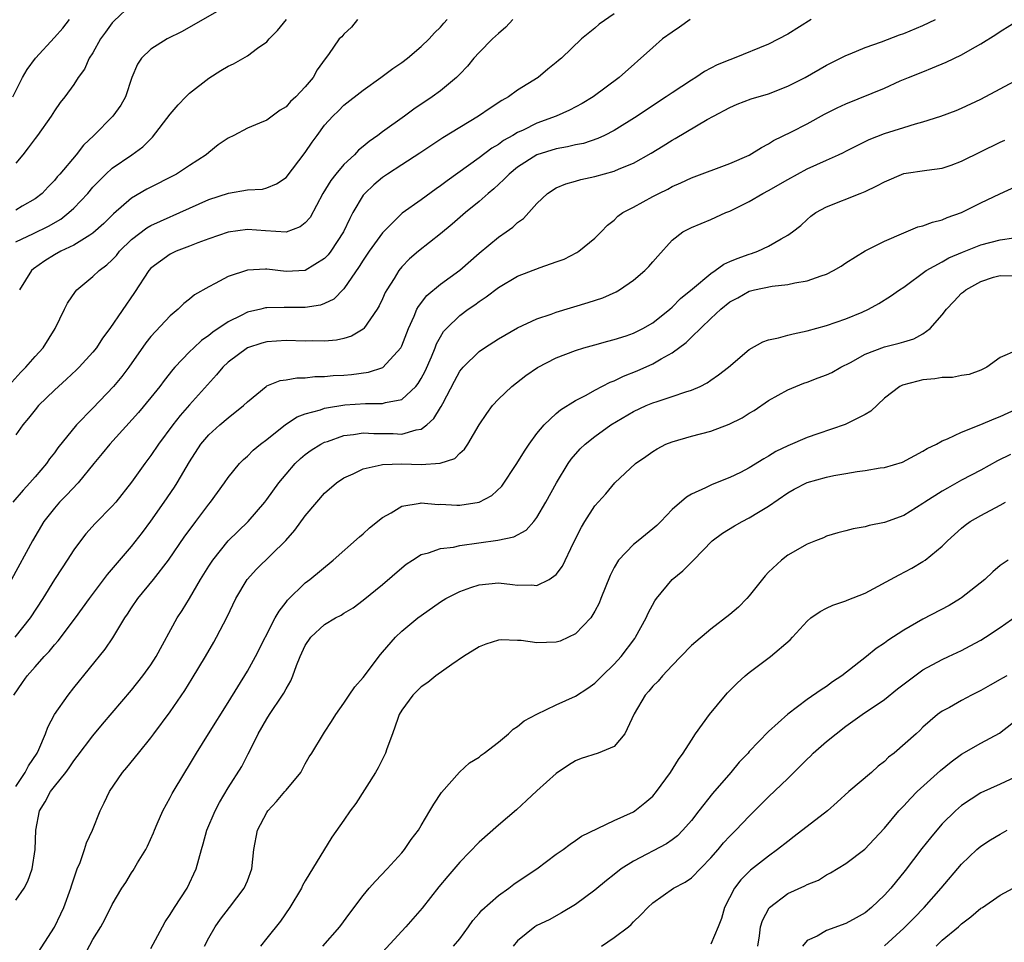
# Model space of a CAD drawing. Units: inches. Extents: x 2652000 to 2655000, y 1557000 to 1560000.
# Drawn here: x 2653151 to 2653253, y 1557735 to 1557831 of the extents above; entities that cross this region are included whole.
import ezdxf

# ---------------------------------------------------------------- set-up
doc = ezdxf.new("R2010")
doc.units = ezdxf.units.IN
doc.header["$MEASUREMENT"] = 0
doc.layers.add('LD26521557_2ft', color=33, linetype='Continuous')

msp = doc.modelspace()

# ---------------------------------------------------------------- linework, layer by layer
at = {"layer": 'LD26521557_2ft'}
for points, elevation in [([(2653163, 1557832.58), (2653161.15, 1557830.85), (2653161, 1557830.67), (2653160.28, 1557829.72), (2653159.78, 1557829), (2653159, 1557827.58), (2653158.62, 1557827), (2653158.12, 1557825.88), (2653157.48, 1557825), (2653157, 1557824.28), (2653156.08, 1557823), (2653155.59, 1557822.41), (2653155, 1557821.55), (2653154.68, 1557821), (2653153.25, 1557819), (2653153, 1557818.68), (2653152.29, 1557817.71), (2653151.73, 1557817), (2653151, 1557816.13)], 8198), ([(2653173, 1557832.51), (2653168.23, 1557829.77), (2653166.7, 1557829), (2653165, 1557827.94), (2653164.03, 1557827), (2653163.62, 1557826.38), (2653163.02, 1557825), (2653162.38, 1557823), (2653161.87, 1557822.13), (2653161.06, 1557821), (2653159.07, 1557819), (2653158.02, 1557817.98), (2653157.26, 1557817), (2653155.57, 1557815), (2653155.29, 1557814.71), (2653155, 1557814.34), (2653154.34, 1557813.66), (2653153.73, 1557813), (2653153, 1557812.43), (2653151.67, 1557811.67), (2653151, 1557811.26)], 8200), ([(2653213, 1557831.59), (2653211.45, 1557830.55), (2653211, 1557830.12), (2653209.61, 1557829), (2653207.55, 1557827), (2653207.23, 1557826.77), (2653207, 1557826.55), (2653206.13, 1557825.87), (2653205.12, 1557825), (2653203, 1557823.7), (2653202.04, 1557823), (2653201.36, 1557822.64), (2653200.16, 1557821.84), (2653198.94, 1557821), (2653197, 1557819.84), (2653195.25, 1557818.75), (2653192.85, 1557817.15), (2653191, 1557815.97), (2653189.51, 1557815), (2653189, 1557814.65), (2653188.11, 1557813.89), (2653187.15, 1557813), (2653187, 1557812.82), (2653185.93, 1557811), (2653185.6, 1557810.4), (2653184.95, 1557809), (2653183.63, 1557807), (2653183.36, 1557806.64), (2653183, 1557806.24), (2653181, 1557805), (2653179, 1557804.91), (2653177, 1557805.14), (2653176.86, 1557805.14), (2653175, 1557805.05), (2653173, 1557804.39), (2653171.65, 1557803.65), (2653171, 1557803.32), (2653169.53, 1557802.47), (2653169, 1557802.02), (2653168.42, 1557801.58), (2653167.84, 1557801), (2653167, 1557800.3), (2653165, 1557798.16), (2653164.48, 1557797.52), (2653162.71, 1557795), (2653161.98, 1557794.02), (2653161.14, 1557793), (2653159, 1557790.75), (2653157.3, 1557789), (2653155.36, 1557786.64), (2653155, 1557786.12), (2653154.51, 1557785.49), (2653154.18, 1557785), (2653153, 1557783.64), (2653152.47, 1557783), (2653151.76, 1557782.24), (2653150.71, 1557781)], 8210), ([(2653220.86, 1557831), (2653219.78, 1557830.22), (2653219, 1557829.72), (2653218.01, 1557829), (2653217, 1557828.12), (2653213.53, 1557825), (2653210.84, 1557823), (2653209.7, 1557822.3), (2653208.38, 1557821.62), (2653206.98, 1557821), (2653205, 1557820.27), (2653203.56, 1557819.56), (2653203, 1557819.3), (2653202.49, 1557819), (2653201.53, 1557818.47), (2653201, 1557818.08), (2653200.32, 1557817.68), (2653199, 1557816.69), (2653195.69, 1557814.31), (2653195, 1557813.77), (2653194.54, 1557813.46), (2653193, 1557812.33), (2653191.05, 1557810.95), (2653189, 1557808.91), (2653187.63, 1557807), (2653187, 1557806.08), (2653186.58, 1557805.42), (2653185, 1557803.11), (2653183.95, 1557802.05), (2653183, 1557801.59), (2653182.57, 1557801.43), (2653181, 1557801.17), (2653178.82, 1557801.18), (2653177, 1557801.14), (2653176.87, 1557801.13), (2653176.38, 1557801), (2653175, 1557800.69), (2653174.34, 1557800.34), (2653173, 1557799.69), (2653171.4, 1557798.6), (2653171, 1557798.27), (2653170.25, 1557797.75), (2653169.44, 1557797), (2653169, 1557796.57), (2653167.49, 1557795), (2653167.26, 1557794.74), (2653166.38, 1557793.62), (2653165.93, 1557793), (2653165, 1557791.83), (2653163.72, 1557790.28), (2653160.75, 1557787), (2653159.96, 1557786.04), (2653159.07, 1557785), (2653157.45, 1557783), (2653156.26, 1557781.74), (2653155.54, 1557781), (2653155, 1557780.38), (2653153.92, 1557779), (2653152.72, 1557777), (2653150.55, 1557773)], 8212), ([(2653150.58, 1557793.42), (2653151.53, 1557794.47), (2653152.05, 1557795), (2653153, 1557796.11), (2653153.82, 1557797), (2653155.09, 1557799), (2653156.05, 1557801), (2653156.37, 1557801.63), (2653157.18, 1557802.82), (2653157.34, 1557803), (2653159, 1557804.37), (2653159.63, 1557805), (2653160.42, 1557805.58), (2653161, 1557806.12), (2653161.43, 1557806.57), (2653161.75, 1557807), (2653163, 1557808.23), (2653164.57, 1557809.43), (2653165, 1557809.68), (2653167, 1557810.58), (2653167.3, 1557810.7), (2653167.99, 1557811), (2653171, 1557812.35), (2653173.03, 1557813.03), (2653175, 1557813.35), (2653176.56, 1557813.44), (2653177, 1557813.56), (2653178.02, 1557813.98), (2653179, 1557814.66), (2653181, 1557817.24), (2653181.7, 1557818.3), (2653182.21, 1557819), (2653183, 1557820.05), (2653183.84, 1557821), (2653184.44, 1557821.56), (2653185, 1557822.13), (2653187, 1557823.71), (2653188.83, 1557825), (2653190.07, 1557825.93), (2653191, 1557826.57), (2653191.57, 1557827), (2653193, 1557828.21), (2653193.82, 1557829), (2653194.37, 1557829.63), (2653195, 1557830.22), (2653195.36, 1557830.64), (2653195.7, 1557831)], 8206), ([(2653150.7, 1557823), (2653151.68, 1557825), (2653152.18, 1557825.82), (2653153.04, 1557827), (2653155, 1557829.14), (2653155.87, 1557830.13), (2653156.57, 1557831)], 8196), ([(2653150.81, 1557761), (2653151.68, 1557762.32), (2653152.17, 1557763), (2653153, 1557763.92), (2653153.94, 1557765), (2653154.47, 1557765.53), (2653155, 1557766.21), (2653155.38, 1557766.62), (2653157.18, 1557769), (2653158.63, 1557771), (2653160.51, 1557773.49), (2653163, 1557776.41), (2653164.14, 1557777.86), (2653165, 1557779.03), (2653166.39, 1557781), (2653167.44, 1557782.56), (2653167.72, 1557783), (2653169, 1557785.17), (2653170.18, 1557787), (2653171, 1557787.98), (2653172.14, 1557789), (2653173, 1557789.73), (2653174.61, 1557791), (2653175, 1557791.4), (2653176.94, 1557793), (2653177, 1557793.04), (2653178.4, 1557793.6), (2653179, 1557793.69), (2653180.11, 1557793.89), (2653181, 1557793.9), (2653181.99, 1557794.01), (2653183, 1557794.02), (2653183.89, 1557794.11), (2653185, 1557794.17), (2653185.77, 1557794.23), (2653187.54, 1557794.46), (2653189.04, 1557794.96), (2653190.89, 1557797), (2653191, 1557797.21), (2653191.68, 1557799), (2653192.27, 1557800.27), (2653192.57, 1557801), (2653192.71, 1557801.29), (2653193.6, 1557802.4), (2653195, 1557803.58), (2653197, 1557805.03), (2653199, 1557806.81), (2653201, 1557808.47), (2653201.8, 1557809), (2653202.51, 1557809.49), (2653203, 1557809.98), (2653203.61, 1557810.39), (2653205, 1557811.95), (2653206.08, 1557813), (2653207, 1557813.57), (2653207.99, 1557814), (2653209, 1557814.28), (2653209.55, 1557814.45), (2653211, 1557814.76), (2653213, 1557815.29), (2653213.53, 1557815.53), (2653215, 1557816.12), (2653216.84, 1557817.16), (2653218.09, 1557817.91), (2653219, 1557818.5), (2653219.33, 1557818.67), (2653222.64, 1557820.64), (2653223.29, 1557821), (2653225, 1557821.9), (2653225.76, 1557822.24), (2653227.21, 1557822.79), (2653229, 1557823.33), (2653231, 1557824.1), (2653232.8, 1557825), (2653235, 1557826.27), (2653237, 1557827.27), (2653237.45, 1557827.45), (2653239, 1557828.11), (2653240.7, 1557828.7), (2653242.57, 1557829.43), (2653243, 1557829.56), (2653245, 1557830.38), (2653246.3, 1557831)], 8216), ([(2653233.4, 1557831), (2653231, 1557829.5), (2653229, 1557828.46), (2653225.44, 1557827), (2653225, 1557826.84), (2653223.69, 1557826.31), (2653222.37, 1557825.63), (2653221.46, 1557825), (2653221, 1557824.74), (2653219, 1557823.43), (2653218.39, 1557823), (2653216.35, 1557821.65), (2653215.39, 1557821), (2653213, 1557819.51), (2653212, 1557819), (2653211.32, 1557818.68), (2653209.82, 1557818.18), (2653209, 1557818.02), (2653208.18, 1557817.82), (2653207, 1557817.61), (2653205, 1557816.99), (2653203, 1557815.71), (2653202.11, 1557815), (2653201.58, 1557814.42), (2653200.53, 1557813.47), (2653199.95, 1557813), (2653199, 1557812.15), (2653197.59, 1557811), (2653196.2, 1557809.8), (2653195, 1557808.79), (2653192.73, 1557807), (2653191.8, 1557806.2), (2653191, 1557805.39), (2653190.68, 1557805), (2653190.19, 1557804.19), (2653189.43, 1557803), (2653189.28, 1557802.72), (2653189, 1557802.07), (2653188.66, 1557801.34), (2653188.46, 1557801), (2653187.07, 1557799), (2653187, 1557798.93), (2653185.8, 1557798.2), (2653185, 1557797.96), (2653184.23, 1557797.77), (2653183, 1557797.67), (2653181.71, 1557797.71), (2653181, 1557797.69), (2653179, 1557797.76), (2653177, 1557797.63), (2653176.51, 1557797.49), (2653175, 1557797), (2653173, 1557795.5), (2653172.47, 1557795), (2653171.81, 1557794.19), (2653169, 1557791.07), (2653168.03, 1557789.97), (2653167.28, 1557789), (2653165.8, 1557787), (2653165, 1557785.82), (2653164.37, 1557785), (2653163, 1557783.08), (2653161.35, 1557781), (2653161, 1557780.58), (2653159.21, 1557778.79), (2653158.27, 1557777.73), (2653157.7, 1557777), (2653157, 1557776.05), (2653156.34, 1557775), (2653155.8, 1557774.2), (2653155, 1557772.97), (2653153.8, 1557771), (2653152.5, 1557769), (2653150.9, 1557767)], 8214), ([(2653151, 1557751.52), (2653151.98, 1557753), (2653152.33, 1557753.67), (2653153.2, 1557755), (2653153.38, 1557755.38), (2653154.08, 1557757), (2653154.31, 1557757.69), (2653155, 1557759), (2653156.41, 1557761), (2653157, 1557761.75), (2653160.25, 1557765.75), (2653161.06, 1557766.94), (2653162.31, 1557769), (2653162.59, 1557769.41), (2653163, 1557770.06), (2653163.63, 1557771), (2653165.28, 1557773), (2653166.83, 1557775), (2653168.53, 1557777.47), (2653169.37, 1557778.63), (2653169.66, 1557779), (2653171, 1557780.79), (2653171.18, 1557781), (2653172.62, 1557783), (2653173, 1557783.56), (2653174.18, 1557785), (2653174.59, 1557785.41), (2653175, 1557785.77), (2653175.61, 1557786.39), (2653176.34, 1557787), (2653177, 1557787.51), (2653178.94, 1557789.06), (2653180.16, 1557789.84), (2653181, 1557790.15), (2653182.58, 1557790.58), (2653183, 1557790.74), (2653183.21, 1557790.79), (2653185.1, 1557791.1), (2653187.24, 1557791.24), (2653189, 1557791.21), (2653189.32, 1557791.32), (2653191, 1557791.64), (2653192.44, 1557793), (2653192.7, 1557793.3), (2653193, 1557793.81), (2653193.41, 1557794.59), (2653194.06, 1557796.06), (2653194.46, 1557797), (2653194.6, 1557797.4), (2653195, 1557798.13), (2653195.33, 1557798.67), (2653195.64, 1557799), (2653197, 1557800.35), (2653197.86, 1557801), (2653198.55, 1557801.45), (2653199, 1557801.81), (2653199.73, 1557802.27), (2653201, 1557803.25), (2653203, 1557804.42), (2653205.32, 1557805.32), (2653207, 1557805.89), (2653207.81, 1557806.19), (2653209.14, 1557806.86), (2653209.35, 1557807), (2653211, 1557808.37), (2653211.65, 1557809), (2653212.31, 1557809.69), (2653213, 1557810.22), (2653213.38, 1557810.62), (2653213.91, 1557811), (2653215, 1557811.57), (2653217, 1557812.67), (2653217.63, 1557813), (2653218.55, 1557813.45), (2653219, 1557813.7), (2653219.92, 1557814.08), (2653221, 1557814.6), (2653225, 1557816.1), (2653227, 1557816.97), (2653228.25, 1557817.75), (2653229, 1557818.14), (2653229.52, 1557818.48), (2653231.36, 1557819.36), (2653233, 1557820.21), (2653234.79, 1557821.21), (2653236.12, 1557821.88), (2653237, 1557822.29), (2653241, 1557823.91), (2653242.65, 1557824.65), (2653243.49, 1557825), (2653245, 1557825.61), (2653246, 1557826), (2653247.41, 1557826.59), (2653249, 1557827.37), (2653249.89, 1557827.89), (2653251, 1557828.5), (2653252.55, 1557829.45), (2653253, 1557829.76), (2653255, 1557831)], 8218), ([(2653202.49, 1557831), (2653201.77, 1557830.23), (2653201, 1557829.58), (2653200.4, 1557829), (2653199, 1557827.59), (2653198.47, 1557827), (2653197.81, 1557826.19), (2653197, 1557825.36), (2653196.83, 1557825.17), (2653196.65, 1557825), (2653195, 1557823.62), (2653194.16, 1557823), (2653192.26, 1557821.74), (2653191.26, 1557821), (2653189, 1557819.39), (2653188.51, 1557819), (2653187.62, 1557818.38), (2653187, 1557817.85), (2653186.52, 1557817.48), (2653186.08, 1557817), (2653185, 1557815.98), (2653184.16, 1557815), (2653183.65, 1557814.35), (2653182.83, 1557813), (2653181.49, 1557810.51), (2653181, 1557809.94), (2653180.48, 1557809.52), (2653179, 1557808.99), (2653176.89, 1557809.11), (2653175, 1557809.26), (2653173, 1557808.99), (2653171, 1557808.29), (2653169.87, 1557807.87), (2653169, 1557807.52), (2653167.61, 1557807), (2653167.19, 1557806.81), (2653167, 1557806.71), (2653165, 1557805.26), (2653164.77, 1557805), (2653163.29, 1557802.71), (2653160.75, 1557799), (2653160, 1557798), (2653159.37, 1557797), (2653159, 1557796.55), (2653157.58, 1557795), (2653157.29, 1557794.71), (2653156.26, 1557793.74), (2653155.42, 1557793), (2653155, 1557792.61), (2653153.37, 1557791), (2653153, 1557790.58), (2653152.31, 1557789.69), (2653151.72, 1557789), (2653151, 1557787.96)], 8208), ([(2653151, 1557807.99), (2653152.83, 1557808.83), (2653154.39, 1557809.61), (2653155.66, 1557810.34), (2653156.51, 1557811), (2653157, 1557811.46), (2653158.46, 1557813), (2653159, 1557813.63), (2653159.66, 1557814.34), (2653160.33, 1557815), (2653161, 1557815.62), (2653163.01, 1557817), (2653164.17, 1557817.83), (2653165, 1557818.66), (2653165.18, 1557818.81), (2653167, 1557821.22), (2653167.82, 1557822.18), (2653168.62, 1557823), (2653169, 1557823.37), (2653171, 1557824.93), (2653172.26, 1557825.74), (2653173, 1557826.17), (2653173.57, 1557826.43), (2653175, 1557827.24), (2653176.03, 1557828.03), (2653177, 1557828.72), (2653177.24, 1557829), (2653178.12, 1557829.88), (2653179.04, 1557831)], 8202), ([(2653186.4, 1557831), (2653185.79, 1557830.21), (2653185, 1557829.49), (2653184.77, 1557829.23), (2653184.52, 1557829), (2653183.4, 1557827.4), (2653183.05, 1557826.95), (2653182.21, 1557825.79), (2653181.82, 1557825), (2653181, 1557824.04), (2653180.02, 1557823), (2653179.48, 1557822.52), (2653179, 1557821.95), (2653178.38, 1557821.62), (2653177, 1557820.6), (2653176.26, 1557820.26), (2653175, 1557819.74), (2653173.59, 1557819), (2653173, 1557818.71), (2653171.98, 1557818.02), (2653171, 1557817.25), (2653170.74, 1557817), (2653169, 1557815.89), (2653167.66, 1557815), (2653164.58, 1557813.42), (2653163, 1557812.5), (2653161.12, 1557810.88), (2653160.12, 1557809.88), (2653159, 1557808.86), (2653158.68, 1557808.68), (2653157, 1557807.64), (2653155.67, 1557807), (2653155, 1557806.62), (2653154, 1557806), (2653152.82, 1557805.18), (2653152.63, 1557805), (2653151.37, 1557803)], 8204), ([(2653151, 1557739.74), (2653151.88, 1557741), (2653152.26, 1557741.74), (2653152.7, 1557743), (2653153, 1557745), (2653153.07, 1557747), (2653153.47, 1557749), (2653154.05, 1557749.95), (2653154.61, 1557751), (2653155, 1557751.52), (2653156.18, 1557753), (2653156.53, 1557753.47), (2653157, 1557754.18), (2653157.37, 1557754.63), (2653159, 1557756.8), (2653160, 1557758), (2653163, 1557761.53), (2653164.17, 1557763), (2653165, 1557764.15), (2653165.56, 1557765), (2653167.73, 1557769), (2653168.24, 1557769.76), (2653169, 1557771.02), (2653170.15, 1557773), (2653171, 1557774.37), (2653171.41, 1557775), (2653173, 1557776.98), (2653175.07, 1557779), (2653176.79, 1557781), (2653177, 1557781.26), (2653178.26, 1557783), (2653179, 1557783.9), (2653179.96, 1557785), (2653180.49, 1557785.51), (2653181, 1557785.93), (2653181.61, 1557786.39), (2653182.6, 1557787), (2653183, 1557787.21), (2653183.3, 1557787.3), (2653185, 1557787.9), (2653186, 1557788), (2653187, 1557788.17), (2653188.11, 1557788.11), (2653190.11, 1557788.11), (2653191, 1557788.06), (2653192.5, 1557788.5), (2653193, 1557788.56), (2653193.6, 1557789), (2653194.33, 1557789.67), (2653195, 1557790.8), (2653195.08, 1557790.92), (2653195.24, 1557791.24), (2653196.45, 1557793.55), (2653197, 1557794.56), (2653197.35, 1557795), (2653199, 1557796.61), (2653199.56, 1557797), (2653201, 1557797.93), (2653203, 1557799.08), (2653205, 1557799.99), (2653206.49, 1557800.49), (2653207, 1557800.68), (2653210.32, 1557801.68), (2653211.82, 1557802.18), (2653213.2, 1557802.8), (2653213.55, 1557803), (2653215, 1557804), (2653216.19, 1557805), (2653216.59, 1557805.41), (2653217, 1557805.91), (2653217.51, 1557806.49), (2653219, 1557808.14), (2653220.1, 1557809), (2653221, 1557809.47), (2653223, 1557810.28), (2653224.58, 1557811), (2653225, 1557811.17), (2653225.33, 1557811.33), (2653227, 1557812.16), (2653228.42, 1557813), (2653229, 1557813.3), (2653231, 1557814.43), (2653233, 1557815.53), (2653234, 1557816), (2653235, 1557816.45), (2653236.26, 1557817), (2653236.76, 1557817.24), (2653237, 1557817.37), (2653239.42, 1557818.58), (2653241, 1557819.2), (2653243, 1557819.84), (2653244.21, 1557820.21), (2653245, 1557820.41), (2653246.85, 1557821), (2653248.42, 1557821.58), (2653249, 1557821.82), (2653251, 1557822.75), (2653255, 1557824.89)], 8220), ([(2653153, 1557733.86), (2653155, 1557736.95), (2653155.67, 1557738.33), (2653155.97, 1557739), (2653156.7, 1557741), (2653156.76, 1557741.24), (2653157, 1557741.98), (2653157.37, 1557743), (2653157.67, 1557743.67), (2653158.13, 1557745), (2653158.31, 1557745.69), (2653158.94, 1557747), (2653159.74, 1557749), (2653160.17, 1557749.83), (2653160.72, 1557751), (2653162.07, 1557753), (2653162.5, 1557753.5), (2653163.7, 1557755), (2653165, 1557756.58), (2653165.32, 1557757), (2653167, 1557759.28), (2653168.51, 1557761.49), (2653169.28, 1557762.72), (2653170.67, 1557765), (2653171.52, 1557766.48), (2653171.81, 1557767), (2653172.89, 1557769.11), (2653173.8, 1557771), (2653174.98, 1557773), (2653175.94, 1557774.06), (2653178.98, 1557777.02), (2653179.91, 1557778.09), (2653181, 1557779.59), (2653182.18, 1557781), (2653183, 1557781.93), (2653184.22, 1557783), (2653185, 1557783.52), (2653185.94, 1557783.94), (2653187, 1557784.46), (2653188.86, 1557784.86), (2653189, 1557784.91), (2653191, 1557784.96), (2653193, 1557784.9), (2653194.97, 1557785.03), (2653196.49, 1557785.51), (2653197, 1557786.08), (2653197.5, 1557786.5), (2653197.85, 1557787), (2653199, 1557789.02), (2653199.8, 1557790.2), (2653200.39, 1557791), (2653201, 1557791.66), (2653202.39, 1557793), (2653203.86, 1557794.14), (2653205.05, 1557794.95), (2653207, 1557795.94), (2653209, 1557796.73), (2653209.87, 1557797), (2653211, 1557797.31), (2653212.33, 1557797.67), (2653213, 1557797.84), (2653214.24, 1557798.24), (2653215, 1557798.51), (2653215.97, 1557799), (2653217, 1557799.6), (2653218.76, 1557801), (2653219, 1557801.21), (2653219.89, 1557802.11), (2653221.1, 1557803.1), (2653223, 1557804.69), (2653223.48, 1557805), (2653224.35, 1557805.65), (2653225, 1557805.93), (2653225.74, 1557806.26), (2653227, 1557806.71), (2653227.23, 1557806.77), (2653227.9, 1557807), (2653229, 1557807.53), (2653230.3, 1557808.3), (2653231, 1557808.67), (2653231.49, 1557809), (2653232.34, 1557809.66), (2653233, 1557810.29), (2653233.38, 1557810.62), (2653233.89, 1557811), (2653235, 1557811.6), (2653238.48, 1557813), (2653239, 1557813.19), (2653240.23, 1557813.77), (2653241, 1557814.2), (2653243, 1557815.06), (2653245.41, 1557815.41), (2653247, 1557815.6), (2653247.92, 1557815.92), (2653249, 1557816.32), (2653253, 1557818.29), (2653253.49, 1557818.51)], 8222), ([(2653155.97, 1557730.03), (2653159, 1557735.69), (2653159.82, 1557737), (2653160.24, 1557737.76), (2653161, 1557739.31), (2653161.99, 1557741), (2653162.4, 1557741.6), (2653163, 1557742.59), (2653163.17, 1557742.83), (2653163.62, 1557743.62), (2653164.46, 1557745), (2653164.64, 1557745.36), (2653165.27, 1557746.73), (2653165.36, 1557747), (2653165.66, 1557747.66), (2653166.23, 1557749), (2653167, 1557750.41), (2653167.2, 1557750.8), (2653168.5, 1557753), (2653169, 1557753.79), (2653169.72, 1557755), (2653170.96, 1557757), (2653173, 1557760.24), (2653175, 1557763.5), (2653175.83, 1557765), (2653177.88, 1557769), (2653178.28, 1557769.72), (2653179, 1557770.63), (2653179.16, 1557770.84), (2653181, 1557772.63), (2653181.48, 1557773), (2653183.87, 1557775), (2653186.6, 1557777.4), (2653187, 1557777.73), (2653187.66, 1557778.34), (2653189, 1557779.41), (2653189.91, 1557779.91), (2653191, 1557780.58), (2653192.89, 1557780.89), (2653193, 1557780.92), (2653194.77, 1557780.77), (2653195, 1557780.78), (2653196.69, 1557780.69), (2653197, 1557780.68), (2653199, 1557781.01), (2653200.31, 1557781.69), (2653201.35, 1557782.65), (2653202.92, 1557785), (2653203.71, 1557786.29), (2653204.18, 1557787), (2653205, 1557788.12), (2653205.74, 1557789), (2653207, 1557790.18), (2653207.44, 1557790.56), (2653209, 1557791.54), (2653210.09, 1557792.09), (2653211, 1557792.6), (2653212.58, 1557793.42), (2653213, 1557793.56), (2653213.96, 1557794.04), (2653215.38, 1557794.61), (2653217, 1557795.35), (2653217.87, 1557795.87), (2653219, 1557796.47), (2653220.45, 1557797.55), (2653221, 1557798.11), (2653223, 1557800.04), (2653224.04, 1557801), (2653225, 1557801.77), (2653225.81, 1557802.19), (2653227, 1557802.86), (2653227.55, 1557803), (2653229.37, 1557803.37), (2653231, 1557803.55), (2653231.72, 1557803.72), (2653233, 1557803.93), (2653234.46, 1557804.46), (2653235, 1557804.62), (2653235.74, 1557805), (2653236.53, 1557805.47), (2653237, 1557805.79), (2653239, 1557807.04), (2653241, 1557808.05), (2653243, 1557808.92), (2653244.48, 1557809.52), (2653245, 1557809.65), (2653245.97, 1557810.03), (2653247, 1557810.27), (2653247.51, 1557810.49), (2653249, 1557811.02), (2653251, 1557812.02), (2653252.95, 1557812.95), (2653255, 1557813.89)], 8224), ([(2653165, 1557734.76), (2653166.19, 1557737), (2653166.48, 1557737.52), (2653167, 1557738.28), (2653167.44, 1557739), (2653168.75, 1557741), (2653169.7, 1557743), (2653170.23, 1557745), (2653170.42, 1557745.58), (2653170.8, 1557747), (2653171.65, 1557749), (2653172.12, 1557749.88), (2653173, 1557751.39), (2653174.41, 1557753.59), (2653175.09, 1557754.91), (2653175.24, 1557755.24), (2653176.11, 1557757), (2653177, 1557758.55), (2653177.29, 1557759), (2653178.65, 1557761), (2653178.78, 1557761.22), (2653179, 1557761.65), (2653179.51, 1557762.49), (2653179.72, 1557763), (2653180.08, 1557764.08), (2653180.46, 1557765), (2653181, 1557766.15), (2653181.57, 1557767), (2653183, 1557768.31), (2653184.14, 1557769), (2653184.7, 1557769.3), (2653185, 1557769.5), (2653185.95, 1557770.05), (2653187, 1557770.83), (2653189, 1557772.48), (2653191, 1557774.2), (2653191.44, 1557774.56), (2653192.11, 1557775), (2653193, 1557775.57), (2653193.75, 1557775.75), (2653195, 1557776.2), (2653196.35, 1557776.35), (2653197, 1557776.5), (2653200.96, 1557777.05), (2653202.6, 1557777.4), (2653203.89, 1557778.11), (2653204.69, 1557779), (2653205, 1557779.41), (2653205.92, 1557781), (2653207.01, 1557782.99), (2653208.24, 1557785), (2653208.55, 1557785.45), (2653209.48, 1557786.52), (2653209.98, 1557787), (2653211, 1557787.82), (2653212.66, 1557789), (2653215, 1557790.38), (2653216.33, 1557791), (2653217, 1557791.29), (2653217.44, 1557791.44), (2653219, 1557791.94), (2653220.44, 1557792.44), (2653221, 1557792.6), (2653221.92, 1557793), (2653222.64, 1557793.36), (2653223, 1557793.63), (2653223.81, 1557794.19), (2653224.83, 1557795), (2653227, 1557796.81), (2653228.39, 1557797.61), (2653229, 1557797.82), (2653230.03, 1557798.03), (2653231, 1557798.32), (2653231.54, 1557798.46), (2653233, 1557798.75), (2653235, 1557799.29), (2653237, 1557799.99), (2653238.7, 1557800.7), (2653239.36, 1557801), (2653240.41, 1557801.59), (2653241.65, 1557802.35), (2653242.58, 1557803), (2653243, 1557803.27), (2653245.32, 1557805), (2653247, 1557805.92), (2653247.68, 1557806.32), (2653249.08, 1557806.92), (2653251, 1557807.68), (2653253, 1557808.18), (2653254.4, 1557808.4)], 8226), ([(2653170.55, 1557735), (2653171, 1557735.84), (2653171.67, 1557737), (2653172.2, 1557737.8), (2653173.16, 1557739), (2653174.68, 1557741), (2653175, 1557741.76), (2653175.47, 1557743), (2653175.68, 1557745), (2653176.04, 1557747), (2653177, 1557748.84), (2653177.11, 1557749), (2653178.02, 1557749.98), (2653178.88, 1557751), (2653179, 1557751.17), (2653180.53, 1557753), (2653181, 1557753.9), (2653181.39, 1557754.61), (2653181.66, 1557755), (2653182.87, 1557757), (2653183, 1557757.17), (2653183.72, 1557758.28), (2653184.16, 1557759), (2653185, 1557760.16), (2653185.56, 1557761), (2653186.12, 1557761.88), (2653187, 1557762.83), (2653188.79, 1557765.21), (2653189, 1557765.44), (2653190.33, 1557767), (2653191, 1557767.62), (2653192.67, 1557769), (2653193, 1557769.26), (2653195, 1557770.66), (2653195.55, 1557771), (2653197, 1557771.75), (2653198.14, 1557772.14), (2653199, 1557772.45), (2653201, 1557772.63), (2653202.48, 1557772.48), (2653203, 1557772.41), (2653204.45, 1557772.45), (2653205, 1557772.38), (2653206.28, 1557773), (2653207, 1557773.5), (2653207.64, 1557774.36), (2653208.77, 1557776.77), (2653209.6, 1557778.4), (2653209.96, 1557779), (2653211, 1557780.63), (2653212.13, 1557781.87), (2653213.06, 1557783), (2653215.22, 1557785), (2653216.28, 1557785.72), (2653217, 1557786.24), (2653217.47, 1557786.53), (2653218.36, 1557787), (2653219, 1557787.26), (2653221, 1557787.85), (2653223, 1557788.37), (2653224.93, 1557789.07), (2653226.27, 1557789.73), (2653227, 1557790.23), (2653227.49, 1557790.51), (2653229, 1557791.52), (2653231, 1557792.63), (2653231.83, 1557793), (2653232.66, 1557793.34), (2653233, 1557793.44), (2653234.13, 1557793.87), (2653235, 1557794.18), (2653235.55, 1557794.45), (2653236.5, 1557795), (2653237.49, 1557795.49), (2653239, 1557796.32), (2653241, 1557797.08), (2653242.54, 1557797.46), (2653243, 1557797.63), (2653244.06, 1557797.94), (2653245, 1557798.46), (2653245.74, 1557799), (2653247, 1557800.4), (2653247.45, 1557801), (2653248.19, 1557801.81), (2653249, 1557802.65), (2653249.21, 1557802.79), (2653249.45, 1557803), (2653251, 1557803.88), (2653252.31, 1557804.31), (2653253, 1557804.48), (2653254.44, 1557804.44)], 8228), ([(2653254.76, 1557796.76), (2653253, 1557796), (2653251.6, 1557795), (2653251, 1557794.68), (2653249.77, 1557794.23), (2653249, 1557794.13), (2653248.07, 1557793.93), (2653247, 1557793.92), (2653246.22, 1557793.78), (2653245, 1557793.66), (2653244.45, 1557793.55), (2653242.87, 1557793.13), (2653242.61, 1557793), (2653241, 1557791.76), (2653239.58, 1557790.42), (2653239, 1557790.07), (2653236.95, 1557789.05), (2653234.09, 1557788.09), (2653233, 1557787.7), (2653231, 1557786.85), (2653229.76, 1557786.24), (2653229, 1557785.76), (2653228.5, 1557785.5), (2653227, 1557784.55), (2653226.08, 1557784.08), (2653225, 1557783.56), (2653223.17, 1557782.83), (2653222.48, 1557782.48), (2653221, 1557781.82), (2653220.48, 1557781.52), (2653219, 1557780.25), (2653217.82, 1557779), (2653217.41, 1557778.59), (2653217, 1557778.22), (2653215.48, 1557777), (2653215, 1557776.6), (2653213.45, 1557775), (2653213, 1557774.24), (2653212.59, 1557773.41), (2653211.63, 1557771), (2653211.45, 1557770.55), (2653211, 1557769.7), (2653210.57, 1557769), (2653209, 1557767.37), (2653208.26, 1557767), (2653207.39, 1557766.61), (2653207, 1557766.49), (2653205, 1557766.42), (2653203.35, 1557766.65), (2653203, 1557766.67), (2653201.28, 1557766.72), (2653201, 1557766.69), (2653199.71, 1557766.29), (2653199, 1557766), (2653197.39, 1557765), (2653196.18, 1557764.18), (2653194.51, 1557763), (2653193.68, 1557762.32), (2653193, 1557761.87), (2653192.13, 1557761), (2653191, 1557759.46), (2653190.74, 1557759), (2653190.57, 1557758.57), (2653190.03, 1557757), (2653189.45, 1557755.45), (2653189.3, 1557755), (2653188.54, 1557753.46), (2653188.28, 1557753), (2653186.23, 1557749.77), (2653185.64, 1557749), (2653185, 1557748.04), (2653183.73, 1557746.27), (2653181, 1557741.77), (2653180.72, 1557741.28), (2653180.59, 1557741), (2653179.39, 1557739), (2653178.43, 1557737.57), (2653177, 1557735.81), (2653176.36, 1557735)], 8230), ([(2653182.81, 1557735), (2653184.57, 1557737), (2653185.6, 1557738.4), (2653187, 1557740.25), (2653187.63, 1557741), (2653188.26, 1557741.74), (2653189.47, 1557743), (2653191, 1557744.67), (2653191.28, 1557745), (2653191.96, 1557746.04), (2653192.72, 1557747), (2653193, 1557747.5), (2653193.9, 1557749), (2653194.3, 1557749.7), (2653195.1, 1557750.9), (2653196.97, 1557753.03), (2653198.01, 1557753.99), (2653199, 1557754.59), (2653199.22, 1557754.78), (2653199.53, 1557755), (2653201, 1557756.14), (2653202.06, 1557757), (2653202.52, 1557757.48), (2653203, 1557757.75), (2653203.66, 1557758.34), (2653205, 1557759.02), (2653207, 1557759.99), (2653209, 1557760.89), (2653210.26, 1557761.74), (2653211, 1557762.26), (2653211.38, 1557762.62), (2653211.74, 1557763), (2653213, 1557764.22), (2653213.71, 1557765), (2653215.13, 1557766.87), (2653215.21, 1557767), (2653216.31, 1557769), (2653216.52, 1557769.48), (2653217.23, 1557770.77), (2653217.4, 1557771), (2653219, 1557773), (2653220.11, 1557773.89), (2653221.22, 1557775), (2653223.14, 1557777), (2653224.21, 1557777.79), (2653225.46, 1557778.54), (2653226.26, 1557779), (2653227, 1557779.37), (2653227.97, 1557779.97), (2653229, 1557780.58), (2653231, 1557781.97), (2653231.66, 1557782.34), (2653233, 1557783.05), (2653235, 1557783.6), (2653235.76, 1557783.75), (2653237, 1557783.96), (2653238.18, 1557784.18), (2653239, 1557784.27), (2653240.55, 1557784.55), (2653241, 1557784.6), (2653242.87, 1557785.13), (2653245, 1557786.27), (2653245.43, 1557786.57), (2653246.39, 1557787), (2653247, 1557787.36), (2653247.55, 1557787.55), (2653249, 1557788.27), (2653251, 1557789.04), (2653252.36, 1557789.64), (2653253, 1557789.86), (2653254.64, 1557790.64)], 8232), ([(2653254.07, 1557785.93), (2653252.73, 1557785.27), (2653251, 1557784.33), (2653249, 1557783.27), (2653247.54, 1557782.46), (2653247, 1557782.15), (2653245.19, 1557781), (2653245, 1557780.86), (2653243, 1557779.63), (2653241, 1557778.89), (2653239.41, 1557778.59), (2653239, 1557778.44), (2653237.75, 1557778.25), (2653237, 1557778.02), (2653236.17, 1557777.83), (2653235, 1557777.46), (2653234.68, 1557777.32), (2653233.85, 1557777), (2653233, 1557776.65), (2653231, 1557775.49), (2653230.33, 1557775), (2653229, 1557773.74), (2653228.64, 1557773.36), (2653227, 1557771.29), (2653226.76, 1557771), (2653225.87, 1557770.13), (2653225, 1557769.35), (2653223, 1557767.83), (2653221, 1557766.15), (2653219.92, 1557765), (2653219, 1557764.08), (2653218, 1557763), (2653217.56, 1557762.44), (2653217, 1557761.93), (2653216.59, 1557761.41), (2653216.21, 1557761), (2653215.07, 1557759.07), (2653214.12, 1557757), (2653213, 1557755.68), (2653211.34, 1557755), (2653209.57, 1557754.43), (2653209, 1557754.2), (2653208.26, 1557753.74), (2653207, 1557752.87), (2653205, 1557751.07), (2653203.93, 1557750.07), (2653202.87, 1557749.13), (2653201, 1557747.53), (2653199, 1557745.75), (2653197, 1557743.7), (2653195.76, 1557742.24), (2653194.85, 1557741.15), (2653193.09, 1557738.91), (2653191.42, 1557737), (2653191, 1557736.56), (2653189, 1557734.36)], 8234), ([(2653196.36, 1557735), (2653197, 1557735.75), (2653197.92, 1557737), (2653198.36, 1557737.64), (2653199, 1557738.37), (2653199.28, 1557738.72), (2653201, 1557740.25), (2653202.1, 1557741), (2653202.6, 1557741.4), (2653203.79, 1557742.21), (2653204.99, 1557743), (2653207, 1557744.51), (2653207.71, 1557745), (2653208.43, 1557745.57), (2653209, 1557745.94), (2653209.62, 1557746.38), (2653213, 1557748.01), (2653215, 1557748.92), (2653215.13, 1557749), (2653216.17, 1557749.83), (2653217, 1557750.54), (2653217.39, 1557751), (2653218.84, 1557753), (2653219.67, 1557754.33), (2653220.15, 1557755), (2653221, 1557756.35), (2653221.44, 1557757), (2653222.88, 1557759), (2653224.54, 1557761), (2653224.76, 1557761.24), (2653225.75, 1557762.25), (2653226.59, 1557763), (2653227, 1557763.34), (2653229.21, 1557765), (2653231.25, 1557766.75), (2653231.49, 1557767), (2653233, 1557768.67), (2653233.39, 1557769), (2653234.33, 1557769.67), (2653235, 1557770.02), (2653235.66, 1557770.34), (2653237, 1557770.76), (2653237.16, 1557770.84), (2653239, 1557771.58), (2653242.52, 1557773.48), (2653243.83, 1557774.17), (2653245, 1557774.84), (2653245.23, 1557775), (2653247, 1557776.44), (2653247.55, 1557777), (2653249, 1557778.32), (2653249.37, 1557778.63), (2653249.9, 1557779), (2653251, 1557779.63), (2653253, 1557780.69), (2653253.55, 1557781)], 8236), ([(2653253.83, 1557775), (2653253, 1557774.43), (2653252.23, 1557773.77), (2653251.42, 1557773), (2653249, 1557771.08), (2653248.88, 1557771), (2653247.7, 1557770.3), (2653245, 1557768.87), (2653243, 1557767.73), (2653241.34, 1557766.66), (2653241, 1557766.38), (2653240.16, 1557765.84), (2653239.14, 1557765), (2653236.58, 1557763), (2653235.61, 1557762.39), (2653235, 1557761.91), (2653234.44, 1557761.56), (2653233, 1557760.54), (2653231, 1557759.04), (2653229, 1557757.22), (2653227, 1557755.15), (2653226.87, 1557755), (2653225.94, 1557754.06), (2653225.09, 1557753), (2653223.2, 1557750.8), (2653221.76, 1557749), (2653221, 1557748.02), (2653220.13, 1557747), (2653219.57, 1557746.43), (2653219, 1557746), (2653218.42, 1557745.58), (2653215, 1557743.79), (2653213.74, 1557743), (2653213, 1557742.42), (2653212.19, 1557741.81), (2653211, 1557740.8), (2653209, 1557739.29), (2653207.56, 1557738.44), (2653206.27, 1557737.73), (2653205, 1557737.13), (2653204.78, 1557737), (2653203, 1557735.53), (2653202.55, 1557735)], 8238), ([(2653211.7, 1557735), (2653213, 1557735.89), (2653214.48, 1557737), (2653214.76, 1557737.24), (2653215, 1557737.5), (2653215.77, 1557738.23), (2653216.48, 1557739), (2653217, 1557739.49), (2653219.16, 1557741), (2653220.37, 1557741.63), (2653221, 1557742.07), (2653223, 1557744.13), (2653223.76, 1557745), (2653224.32, 1557745.68), (2653225, 1557746.4), (2653225.62, 1557747), (2653227, 1557748.47), (2653227.55, 1557749), (2653229, 1557750.47), (2653231, 1557752.36), (2653231.61, 1557753), (2653232.32, 1557753.68), (2653233, 1557754.37), (2653233.33, 1557754.67), (2653233.63, 1557755), (2653235, 1557756.2), (2653235.99, 1557757), (2653237, 1557757.77), (2653238.69, 1557759), (2653241, 1557760.56), (2653242.35, 1557761.65), (2653244.14, 1557763), (2653245, 1557763.62), (2653247, 1557764.71), (2653247.65, 1557765), (2653249, 1557765.64), (2653249.9, 1557766.1), (2653251, 1557766.7), (2653251.49, 1557767), (2653253, 1557768.02), (2653254.76, 1557769.24)], 8240), ([(2653253.7, 1557763), (2653253.23, 1557762.77), (2653253, 1557762.62), (2653251.96, 1557762.04), (2653251, 1557761.47), (2653250.03, 1557761), (2653249, 1557760.46), (2653247.73, 1557759.73), (2653247, 1557759.34), (2653246.51, 1557759), (2653245, 1557757.67), (2653244.67, 1557757.33), (2653244.28, 1557757), (2653242.01, 1557755), (2653241.43, 1557754.57), (2653241, 1557754.14), (2653240.36, 1557753.64), (2653239.66, 1557753), (2653237.32, 1557751), (2653236.09, 1557749.91), (2653235.12, 1557749), (2653231.66, 1557746.34), (2653231, 1557745.85), (2653229.92, 1557745), (2653229, 1557744.33), (2653227.14, 1557742.86), (2653227, 1557742.73), (2653226.14, 1557741.86), (2653225.47, 1557741), (2653224.45, 1557739), (2653224.13, 1557737.87), (2653223.78, 1557737), (2653223, 1557735.2)], 8242), ([(2653227.88, 1557735), (2653228.05, 1557736.05), (2653228.17, 1557737), (2653228.36, 1557737.64), (2653229.05, 1557738.95), (2653229.11, 1557739), (2653231, 1557740.43), (2653232.76, 1557741.24), (2653233, 1557741.39), (2653234.16, 1557741.84), (2653235, 1557742.37), (2653235.42, 1557742.58), (2653237, 1557743.54), (2653238.97, 1557745.03), (2653239.93, 1557746.07), (2653241, 1557747.21), (2653242.49, 1557749), (2653242.73, 1557749.27), (2653243, 1557749.52), (2653243.7, 1557750.3), (2653244.39, 1557751), (2653246.8, 1557753.2), (2653247.92, 1557754.08), (2653249, 1557754.88), (2653251, 1557756.04), (2653252.94, 1557757.06), (2653255, 1557758.67)], 8244), ([(2653255, 1557752.72), (2653253, 1557751.76), (2653251, 1557750.89), (2653249, 1557749.57), (2653248.37, 1557749), (2653247, 1557747.65), (2653246.42, 1557747), (2653245.77, 1557746.23), (2653244.89, 1557745.11), (2653243.16, 1557742.84), (2653241.66, 1557741), (2653241, 1557740.27), (2653239.66, 1557739), (2653239, 1557738.45), (2653238.08, 1557737.92), (2653237, 1557737.33), (2653235, 1557736.62), (2653234.02, 1557736.02), (2653233, 1557735.56), (2653232.53, 1557735)], 8246), ([(2653241, 1557735.04), (2653243, 1557736.85), (2653244.07, 1557737.93), (2653245.11, 1557739), (2653246.87, 1557741), (2653249, 1557743.49), (2653250.59, 1557745), (2653251, 1557745.35), (2653251.99, 1557746.01), (2653253, 1557746.6), (2653253.72, 1557747)], 8248), ([(2653246.36, 1557735), (2653247, 1557735.6), (2653248.67, 1557737), (2653249, 1557737.32), (2653249.97, 1557738.03), (2653251, 1557738.91), (2653251.15, 1557739), (2653253, 1557740.26), (2653254.36, 1557741)], 8250)]:
    msp.add_lwpolyline(points, dxfattribs=dict(at, elevation=elevation))

doc.saveas('drawing.dxf')
